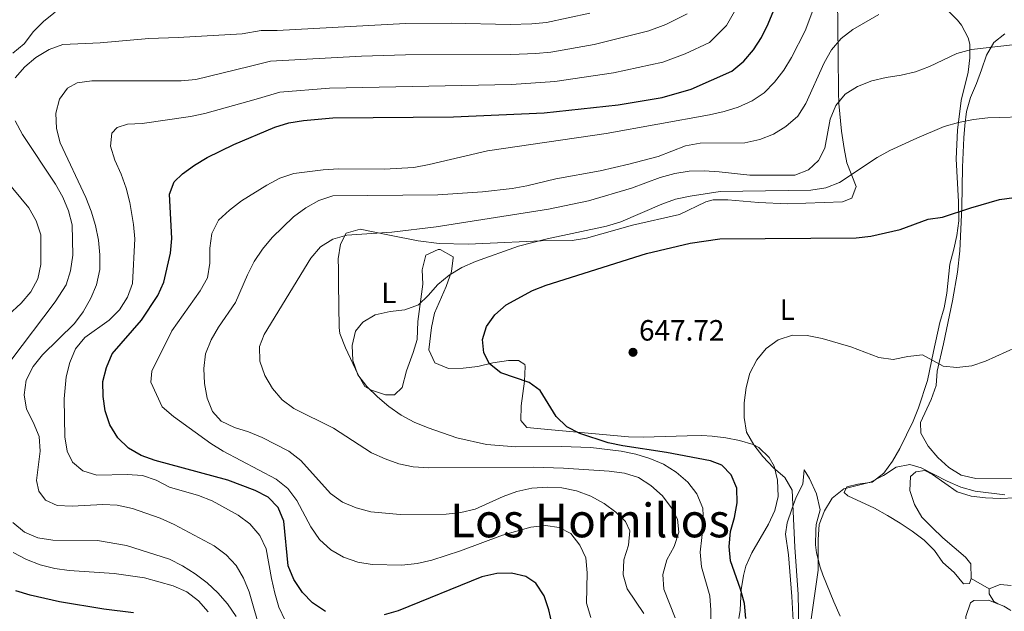
# Model space of a CAD drawing. Units: metres. Extents: x 552959 to 556394, y 4717068 to 4719408.
# Drawn here: x 553140 to 553476, y 4718339 to 4718541 of the extents above; entities that cross this region are included whole.
import ezdxf
from ezdxf.enums import TextEntityAlignment as Align

# ---------------------------------------------------------------- set-up
doc = ezdxf.new("R2010")
doc.units = ezdxf.units.M
doc.header["$MEASUREMENT"] = 0
for name, color, linetype, lineweight in [('Cauce lineal', 142, 'Continuous', 13), ('Cota de punto acotado terreno', 7, 'Continuous', 0), ('Curva de nivel directora', 30, 'Continuous', 30), ('Curva de nivel intermedia', 30, 'Continuous', 0), ('Etiqueta de uso rústico', 92, 'Continuous', 0), ('Línea de cambio de uso (parcela vista)', 92, 'Continuous', 0), ('Punto acotado terreno (símbolo)', 7, 'Continuous', 0), ('Texto de Área (paraje) menor', 7, 'Continuous', 0)]:
    doc.layers.add(name, color=color, linetype=linetype, lineweight=lineweight)
doc.styles.add('Style-Arial', font='arial.ttf')

# ---------------------------------------------------------------- blocks, each defined once
blk = doc.blocks.new('5PATER')
at = {"layer": 'Cauce lineal', "linetype": 'Continuous', "lineweight": 0}
h = blk.add_hatch(color=51, dxfattribs=at)
edge = h.paths.add_edge_path()
edge.add_ellipse((0, 0), major_axis=(-0.1095731443231308, -0.1110710700762829), ratio=0.9994222409660317, start_angle=0, end_angle=360)

msp = doc.modelspace()

# ---------------------------------------------------------------- linework, layer by layer
at = {"layer": 'Curva de nivel directora', "color": 30, "linetype": 'Continuous', "lineweight": 30, "flags": 128}
for points, elevation in [([(553288.3499999993, 4718508.119999999), (553319.2899999986, 4718509.53), (553344.4900000005, 4718512.25), (553359.589999999, 4718514.83), (553369.4599999995, 4718517.600000001), (553383.3699999991, 4718523.800000002), (553387.4599999995, 4718527.160000001), (553390.6699999992, 4718530.99), (553393.4499999997, 4718535.260000002), (553395.7299999996, 4718539.930000001), (553399.5899999999, 4718549.400000001)], 675.0000000000002), ([(553244.5800000001, 4718339.350000001), (553240.1900000002, 4718342.250000001), (553236.7500000001, 4718345.87), (553233.8499999989, 4718350.230000001), (553231.9299999989, 4718354.940000001), (553230.3899999988, 4718370.210000001), (553228.4699999989, 4718374.850000001), (553225.0800000003, 4718378.32), (553220.6599999992, 4718380.680000001), (553211.2699999991, 4718384.210000004), (553186.4499999996, 4718390.9), (553181.7099999988, 4718392.61), (553177.3500000002, 4718395.060000002), (553173.6899999991, 4718398.570000002), (553171.009999999, 4718403.02), (553169.3599999994, 4718407.800000003), (553168.7400000002, 4718412.76), (553168.6299999985, 4718417.830000003), (553169.8800000002, 4718422.670000001), (553171.8099999992, 4718427.310000001), (553181.8699999999, 4718438.720000002), (553187.4299999987, 4718447.180000001), (553189.4400000003, 4718451.76), (553191.7200000002, 4718461.65), (553192.1399999983, 4718466.640000002), (553191.3699999994, 4718481.800000001), (553192.9599999984, 4718485.939999999), (553195.8499999986, 4718488.75), (553199.900000001, 4718491.690000001), (553204.1799999991, 4718494.290000001), (553213.3199999988, 4718498.730000002), (553227.32, 4718504.660000003), (553232.11, 4718506.100000001), (553237.1599999992, 4718506.939999999), (553247.1799999995, 4718507.800000003), (553288.3499999993, 4718508.119999999)], 675.0000000000001), ([(553388.0499999997, 4718336.940000001), (553387.6299999993, 4718342.039999999), (553386.3199999996, 4718346.940000001), (553382.9099999986, 4718356.580000001), (553382.4199999991, 4718361.550000002), (553382.8300000004, 4718366.61), (553384.2799999989, 4718371.4), (553385.1500000005, 4718376.410000003), (553384.9800000007, 4718381.460000001), (553383.1299999999, 4718385.970000002), (553379.8699999988, 4718389.310000001), (553376.099999998, 4718390.770000001), (553360.9900000005, 4718393.630000002), (553346.0799999996, 4718395.84), (553341.1399999998, 4718396.960000002), (553331.419999999, 4718400.130000002), (553326.9599999998, 4718402.410000001), (553323.3700000001, 4718405.940000001), (553317.9000000006, 4718414.79), (553314.1199999988, 4718417.550000003), (553304.4499999993, 4718420.770000001), (553300.6099999994, 4718423.850000001), (553298.629999999, 4718427.590000001), (553298.2099999987, 4718432.119999999), (553299.5299999998, 4718436.600000001), (553302.4800000001, 4718440.630000001), (553306.3400000003, 4718443.970000003), (553315.2400000007, 4718448.86), (553319.9500000003, 4718450.74), (553354.2400000002, 4718461.5), (553369.1100000008, 4718465.11), (553379.2599999986, 4718466.550000002), (553425.7500000005, 4718466.920000001), (553430.7199999992, 4718467.400000001), (553440.7599999995, 4718469.740000002), (553450.2999999993, 4718473.199999999), (553455.2500000002, 4718473.920000002), (553464.8899999984, 4718477.110000002), (553474.7199999987, 4718479.930000001), (553479.6799999985, 4718480.609999999)], 650.0000000000001), ([(553321.9599999997, 4718334.930000001), (553320.8199999998, 4718339.900000002), (553319.2100000004, 4718344.640000001), (553316.4099999998, 4718349.000000002), (553312.9599999987, 4718351.240000002), (553308.0900000005, 4718352.430000001), (553303.0900000003, 4718352.289999999), (553297.9400000004, 4718351.180000001), (553269.4100000006, 4718339.560000001), (553264.6200000006, 4718338.150000002)], 675.0000000000001), ([(553179.069999999, 4718338.91), (553169.0099999985, 4718340.190000001), (553153.8799999986, 4718342.670000002), (553143.7599999999, 4718344.859999999), (553138.9499999998, 4718346.370000001)], 700.0000000000001)]:
    msp.add_lwpolyline(points, dxfattribs=dict(at, elevation=elevation))
at = {"layer": 'Curva de nivel intermedia', "color": 30, "linetype": 'Continuous', "lineweight": 0, "flags": 128}
for points, elevation in [([(553230.8499999993, 4718336.279999999), (553228.6800000012, 4718340.789999999), (553227.3500000013, 4718345.62), (553226.1399999998, 4718350.62), (553224.3700000017, 4718360.77), (553222.1900000002, 4718365.27), (553218.7999999993, 4718369.21), (553214.8000000007, 4718372.199999998), (553205.9200000003, 4718377.070000002), (553201.28, 4718378.929999999), (553191.3800000005, 4718381.749999999), (553186.8300000018, 4718384.109999999), (553182.1, 4718385.71), (553176.9099999999, 4718386.099999999), (553166.5499999998, 4718385.890000001), (553161.770000001, 4718387.359999999), (553158.2300000004, 4718390.289999997), (553156.390000001, 4718394.029999999), (553155.6399999999, 4718398.980000001), (553155.47, 4718411.96), (553156.1200000005, 4718419.41), (553157.380000001, 4718424.339999998), (553159.280000001, 4718429.019999999), (553162.4800000017, 4718432.869999998), (553170.7300000018, 4718438.76), (553174.3300000004, 4718442.279999998), (553177.0799999997, 4718446.580000001), (553178.7899999997, 4718451.279999999), (553179.5800000009, 4718466.480000001), (553179.1000000003, 4718471.439999998), (553177.7999999995, 4718478.890000001), (553176.5299999999, 4718483.800000001), (553174.8700000015, 4718488.649999999), (553172.7600000014, 4718493.359999998), (553171.2400000015, 4718498.119999999), (553171.6500000005, 4718502.61), (553173.5100000001, 4718504.560000001), (553177.0000000015, 4718505.63), (553182.0000000016, 4718505.849999999), (553198.570000001, 4718508.31), (553203.4600000016, 4718509.349999999), (553220.980000001, 4718514.159999999), (553228.9800000007, 4718516.630000001), (553246.0000000015, 4718517.979999999), (553308.0999999995, 4718519.249999999), (553322.8700000016, 4718520.179999999), (553342.9200000013, 4718523.189999999), (553359.7200000009, 4718526.88), (553367.4299999999, 4718529.640000001), (553375.7000000002, 4718533.59), (553381.5400000007, 4718539.339999998), (553385.5799999996, 4718546.489999998)], 680), ([(553335.1500000019, 4718337.300000001), (553333.7500000002, 4718342.210000001), (553333.9300000013, 4718352.5), (553333.5, 4718357.679999999), (553331.4600000015, 4718361.999999999), (553328.320000001, 4718365.929999999), (553324.4200000007, 4718368.029999999), (553319.690000001, 4718368.640000001), (553314.6999999998, 4718368.15), (553305.0100000004, 4718365.350000001), (553290.6800000007, 4718359.999999999), (553280.9300000007, 4718356.880000001), (553275.8900000004, 4718355.74), (553270.7100000015, 4718355.109999998), (553260.5500000004, 4718355.359999998), (553255.6200000017, 4718356.220000002), (553250.8099999995, 4718357.929999999), (553246.3900000005, 4718360.42), (553242.6100000008, 4718363.959999999), (553239.6600000004, 4718368.210000001), (553234.8000000011, 4718377.17), (553231.7900000003, 4718381.349999999), (553227.8099999994, 4718384.560000001), (553209.7400000002, 4718394.060000001), (553205.4400000019, 4718396.689999999), (553192.7500000006, 4718405.84), (553188.9000000017, 4718409.249999999), (553185.0100000001, 4718417.630000001), (553185.37, 4718421.33), (553192.1300000014, 4718435.109999999), (553201.8600000012, 4718448.779999998), (553204.3500000011, 4718453.269999999), (553205.1500000014, 4718458.190000001), (553205.1800000004, 4718463.310000001), (553205.850000001, 4718468.369999999), (553208.150000001, 4718472.849999999), (553211.8100000002, 4718476.310000001), (553215.9299999995, 4718479.449999999), (553224.6300000009, 4718484.829999999), (553229.0800000012, 4718487.189999999), (553233.8600000001, 4718488.79), (553243.8800000004, 4718490.100000001), (553249.0599999992, 4718490.399999999), (553264.6000000006, 4718490.259999998), (553274.8200000019, 4718490.92), (553280.0000000009, 4718491.87), (553299.9000000008, 4718496.56), (553340.4500000014, 4718502.51), (553375.6900000012, 4718508.869999998), (553380.7300000016, 4718509.949999998), (553385.5100000004, 4718511.48), (553390.2199999999, 4718513.59), (553394.4100000008, 4718516.339999998), (553397.9400000002, 4718519.99), (553401.0200000004, 4718524.09), (553403.7000000003, 4718528.449999998), (553408.3600000006, 4718537.49), (553411.9700000006, 4718547.230000001)], 670.0000000000001), ([(553137.9000000015, 4718529.929999998), (553141.7999999997, 4718533.050000001), (553144.900000002, 4718537.3), (553148.4300000014, 4718540.8), (553152.3300000018, 4718543.949999999)], 695), ([(553138.6799999994, 4718521.449999998), (553141.9500000017, 4718525.23), (553145.8000000007, 4718528.429999999), (553150.2500000009, 4718531.119999999), (553154.9500000015, 4718532.84), (553167.720000001, 4718533.399999999), (553184.2800000015, 4718534.949999998), (553194.2800000017, 4718535.199999999), (553216.2100000011, 4718536.490000002), (553222.7100000011, 4718537.689999999), (553228.1300000013, 4718537.590000001), (553271.8800000005, 4718540.009999999), (553287.52, 4718540.13), (553307.63, 4718539.689999999), (553315.0199999994, 4718539.91), (553320.1000000001, 4718540.42), (553334.8900000004, 4718543.529999999)], 690), ([(553222.7900000014, 4718331.359999999), (553218.5300000012, 4718346.029999998), (553216.6800000004, 4718350.680000001), (553214.1200000012, 4718355.060000001), (553210.6600000011, 4718358.66), (553206.6600000003, 4718361.8), (553192.9100000015, 4718369.069999999), (553188.230000001, 4718371.17), (553178.7300000015, 4718374.489999999), (553173.5599999994, 4718375.649999999), (553168.5599999992, 4718375.810000001), (553158.15, 4718375.27), (553153.0300000014, 4718375.49), (553149.0700000006, 4718377.34), (553146.7200000016, 4718380.359999998), (553145.9700000006, 4718384.050000002), (553147.1900000009, 4718394.09), (553146.8600000001, 4718399.079999999), (553144.8500000007, 4718403.92), (553142.5500000007, 4718408.369999998), (553141.7300000003, 4718413.300000001), (553142.4700000002, 4718418.350000001), (553144.8000000014, 4718422.98), (553147.9900000012, 4718426.890000001), (553158.8899999999, 4718437.689999999), (553161.9400000009, 4718441.659999999), (553164.5200000004, 4718446.289999999), (553166.4600000004, 4718450.890000001), (553167.6200000005, 4718456.02), (553167.6400000006, 4718461.02), (553167.1700000013, 4718466.050000002), (553166.1000000006, 4718471.069999999), (553164.6299999999, 4718475.949999998), (553162.7600000012, 4718480.649999999), (553154.0700000008, 4718499.3), (553152.8100000002, 4718504.140000001), (553152.5599999998, 4718509.390000001), (553153.8200000004, 4718514.249999999), (553156.5099999994, 4718517.960000001), (553159.86, 4718519.74), (553164.8399999999, 4718520.489999999), (553195.3600000013, 4718520.5), (553200.3200000011, 4718520.970000001), (553218.6000000006, 4718525.33), (553225.8400000002, 4718527.159999999), (553256.9200000004, 4718528.849999999), (553271.980000001, 4718529.329999999), (553307.8700000015, 4718529.470000001), (553316.4400000012, 4718529.79), (553321.4900000005, 4718530.3), (553336.3200000008, 4718532.91), (553355.0500000016, 4718537.57), (553360.8300000017, 4718539.649999999), (553368.0300000012, 4718543.369999998)], 685.0000000000001), ([(553353.3100000004, 4718338.659999999), (553347.6300000009, 4718347.109999998), (553346.2400000005, 4718351.909999999), (553346.5100000009, 4718356.95), (553348.1000000001, 4718361.939999999), (553348.5100000014, 4718366.92), (553347.0600000008, 4718370.090000001), (553343.7400000015, 4718373.230000001), (553339.7100000015, 4718376.199999999), (553335.2500000001, 4718378.649999999), (553330.2800000013, 4718380.509999999), (553325.3500000006, 4718381.57), (553320.3500000003, 4718381.73), (553315.1100000012, 4718381.390000001), (553309.9700000002, 4718380.29), (553305.2500000017, 4718378.56), (553295.6900000018, 4718374.220000001), (553290.8000000013, 4718373.140000001), (553285.8000000012, 4718372.59), (553270.1200000015, 4718372.46), (553260.11, 4718373.41), (553255.0899999999, 4718374.67), (553250.4699999997, 4718376.609999998), (553246.3700000005, 4718379.59), (553236.2100000015, 4718390.88), (553232.1600000013, 4718394.029999999), (553223.0400000018, 4718398.770000001), (553218.3600000013, 4718400.67), (553213.5800000003, 4718402.119999998), (553209.0100000015, 4718404.289999999), (553206.0700000001, 4718407.57), (553204.2199999993, 4718412.149999999), (553203.2800000005, 4718417.189999998), (553203.1100000007, 4718422.310000001), (553203.6300000015, 4718427.28), (553205.5500000014, 4718432.099999999), (553208.1300000009, 4718436.390000001), (553213.9400000002, 4718444.789999999), (553218.0000000015, 4718454.279999998), (553220.25, 4718458.749999999), (553223.110000001, 4718462.970000002), (553226.4500000004, 4718466.970000001), (553233.7400000016, 4718474.069999998), (553237.9600000016, 4718477.16), (553242.3100000012, 4718479.640000002), (553247.1100000002, 4718481.179999999), (553282.9300000012, 4718481.53), (553298.2000000019, 4718482.550000002), (553308.3400000008, 4718483.74), (553313.3299999997, 4718484.619999999), (553323.2899999997, 4718487.029999998), (553338.3500000003, 4718489.739999999), (553348.1900000018, 4718491.99), (553358.1300000016, 4718494.680000001), (553367.5500000007, 4718498.249999999), (553372.4800000015, 4718499.13), (553387.8100000004, 4718499.319999999), (553392.8500000007, 4718500.46), (553397.4999999999, 4718502.310000001), (553401.7800000003, 4718504.890000001), (553405.8000000013, 4718508.399999999), (553408.6199999999, 4718512.689999999), (553414.8499999995, 4718526.66), (553417.3400000016, 4718531.079999999), (553420.6100000016, 4718534.869999998), (553424.6799999997, 4718537.939999999), (553433.5600000002, 4718543.130000002)], 665), ([(553363.9499999998, 4718337.2), (553360.0700000018, 4718347.01), (553359.7400000009, 4718351.999999999), (553361.1300000013, 4718356.999999999), (553363.6400000014, 4718361.480000001), (553365.2199999995, 4718366.409999999), (553364.8000000014, 4718370.810000001), (553362.630000001, 4718374.869999999), (553359.6200000002, 4718378.859999999), (553355.7100000009, 4718382.390000001), (553351.4700000008, 4718385.050000001), (553346.6400000006, 4718386.550000001), (553341.4600000016, 4718387.25), (553325.8800000002, 4718388.31), (553315.7000000012, 4718388.619999998), (553279.8400000001, 4718388.329999999), (553274.5899999995, 4718388.679999998), (553269.7000000011, 4718389.730000001), (553264.9500000014, 4718391.42), (553260.3, 4718393.52), (553247.3600000006, 4718401.869999998), (553233.8500000011, 4718408.619999998), (553229.8300000001, 4718411.609999999), (553226.5300000008, 4718415.42), (553223.9100000013, 4718419.939999999), (553222.2500000005, 4718424.789999997), (553222.0700000017, 4718429.789999999), (553223.7300000002, 4718433.859999998), (553239.5900000011, 4718459.949999999), (553242.8600000012, 4718463.800000001), (553247.0800000011, 4718466.469999999), (553251.9400000004, 4718467.810000001), (553267.2300000013, 4718468.77), (553282.4100000004, 4718470.609999998), (553320.7900000007, 4718476.65), (553334.4200000009, 4718479.480000001), (553349.0800000014, 4718483.859999999), (553358.9000000006, 4718487.439999999), (553363.8700000016, 4718488.84), (553368.8100000013, 4718489.639999999), (553373.9099999998, 4718489.76), (553379.0199999994, 4718489.439999998), (553389.450000001, 4718488.26), (553404.7900000011, 4718488.32), (553409.4400000002, 4718490.100000001), (553412.9100000014, 4718493.24), (553415.0800000018, 4718497.46), (553416.8800000012, 4718507.38), (553418.79, 4718512.060000001), (553421.9900000008, 4718515.909999999), (553426.26, 4718518.509999999), (553431.0600000012, 4718520.5), (553436.0600000012, 4718521.649999999), (553441.1700000009, 4718522.34), (553446.0200000012, 4718523.58), (553450.7599999999, 4718525.38), (553460.150000002, 4718529.800000001), (553465.1299999999, 4718531.140000001), (553480.2000000017, 4718532.81)], 660.0000000000001), ([(553137.2199999997, 4718424.98), (553152.3699999999, 4718445.060000001), (553156.0700000012, 4718450.880000001), (553157.550000001, 4718455.66), (553158.3199999998, 4718460.939999999), (553158.1700000003, 4718471.289999999), (553156.9000000005, 4718476.140000001), (553154.9500000015, 4718480.740000002), (553152.4300000002, 4718485.24), (553141.1600000004, 4718502.199999998), (553138.6600000014, 4718506.820000002)], 690), ([(553291.2100000003, 4718456.769999999), (553295.8600000017, 4718458.789999999), (553310.4500000008, 4718464.070000002), (553320.29, 4718466.57), (553340.5099999995, 4718470.850000001), (553345.4200000003, 4718472.369999998), (553359.4200000013, 4718478.380000001), (553364.1399999998, 4718480.019999999), (553369.0700000006, 4718481.15), (553379.3900000005, 4718482.679999999), (553410.3400000011, 4718483.180000001), (553415.3800000013, 4718483.929999998), (553420.0300000005, 4718485.779999999), (553432.9100000019, 4718494.239999999), (553437.2999999997, 4718496.640000001), (553446.4600000015, 4718500.88), (553455.7500000009, 4718504.839999998), (553460.6600000017, 4718506.24), (553465.7700000014, 4718507.25), (553470.7400000001, 4718507.8), (553486.0900000012, 4718508.320000002)], 655), ([(553133.1800000007, 4718437.749999999), (553140.7699999993, 4718444.609999999), (553144.0400000016, 4718448.46), (553146.4500000011, 4718452.84), (553147.4700000003, 4718457.810000001), (553147.4600000014, 4718467.859999999), (553145.8699999999, 4718472.720000001), (553143.4100000013, 4718477.119999997), (553130.1000000007, 4718492.889999999)], 695), ([(553376.1400000005, 4718334.459999999), (553376.1800000007, 4718339.75), (553375.7800000006, 4718344.739999999), (553372.9599999998, 4718354.560000001), (553372.5199999996, 4718359.539999999), (553373.6799999997, 4718369.65), (553373.3900000012, 4718374.639999999), (553371.3400000016, 4718379.470000001), (553368.2800000017, 4718383.430000001), (553364.2800000006, 4718386.930000001), (553359.9900000013, 4718389.609999998), (553355.3800000001, 4718391.579999999), (553350.6000000013, 4718393.06), (553345.5200000008, 4718394.099999999), (553335.2099999998, 4718395.31), (553325.0300000008, 4718395.679999999), (553309.6300000005, 4718395.560000001), (553299.5400000009, 4718396.3), (553289.5099999993, 4718398.609999999), (553279.67, 4718401.989999998), (553274.86, 4718403.96), (553270.4700000001, 4718406.350000001), (553266.220000001, 4718409.329999999), (553262.4300000002, 4718412.609999998), (553258.7100000008, 4718416.140000001), (553255.6799999999, 4718420.109999999), (553253.9100000019, 4718425.039999999), (553253.6799999995, 4718430.149999999), (553254.8100000004, 4718435.019999998), (553257.3099999994, 4718438.08), (553261.620000001, 4718440.640000001), (553266.6700000003, 4718441.779999999), (553271.7100000007, 4718442.269999999), (553276.3900000011, 4718444.039999999), (553279.7000000014, 4718447.189999999), (553282.9700000016, 4718450.970000001), (553286.8099999992, 4718454.180000001), (553291.2100000003, 4718456.769999999)], 655), ([(553406.310000001, 4718328.34), (553405.9900000015, 4718345.170000001), (553404.8200000001, 4718361.34), (553403.9000000014, 4718380.73), (553401.3900000014, 4718385.09), (553397.5500000013, 4718388.42), (553393.9600000016, 4718392.270000001), (553390.8900000005, 4718396.26), (553388.3800000004, 4718400.580000001), (553387.5100000009, 4718405.560000001), (553387.5199999998, 4718410.560000001), (553388.2700000008, 4718415.8), (553389.5000000002, 4718420.639999999), (553391.8200000003, 4718425.279999999), (553395.0999999993, 4718429.119999999), (553399.1200000005, 4718432.079999999), (553404.0600000002, 4718433.599999999)], 645.0000000000001), ([(553404.0600000002, 4718433.599999999), (553409.0600000003, 4718433.59), (553414.1699999999, 4718432.51), (553423.9199999997, 4718429.630000001), (553433.4500000007, 4718426.06), (553438.4000000014, 4718425.310000001), (553443.4200000018, 4718426.33), (553448.3900000005, 4718426.890000001), (553455.4900000016, 4718423.119999998), (553460.0899999995, 4718422.640000001), (553465.2000000012, 4718423.140000001), (553469.9300000009, 4718424.75), (553484.0400000017, 4718431.119999997)], 645.0000000000001), ([(553409.2100000001, 4718327.949999998), (553412.8500000011, 4718353.430000001), (553412.8300000011, 4718363.869999997), (553413.1799999997, 4718369.050000001), (553414.9600000011, 4718373.73), (553417.600000001, 4718377.970000001), (553421.5400000014, 4718381.15), (553430.6800000012, 4718383.430000001), (553435.0900000011, 4718385.779999999), (553439.4400000009, 4718388.550000001), (553444.1000000011, 4718389.489999999), (553447.9300000002, 4718388.42), (553456.8600000018, 4718383.789999997), (553461.4999999999, 4718381.800000001), (553466.4400000018, 4718380.41), (553476.48, 4718379.199999999)], 640), ([(553214.100000001, 4718337.67), (553211.1200000015, 4718341.960000001), (553207.8499999993, 4718345.749999999), (553204.2000000015, 4718349.16), (553200.1, 4718352.23), (553195.8600000021, 4718354.88), (553191.3500000014, 4718357.189999999), (553176.7100000009, 4718361.890000001), (553166.7900000013, 4718363.56), (553151.5700000018, 4718363.699999998), (553146.4500000011, 4718364.429999999), (553141.8800000001, 4718366.449999999), (553137.8600000013, 4718369.67)], 690), ([(553204.5999999993, 4718339.189999999), (553201.2700000011, 4718342.980000001), (553197.3000000014, 4718346.02), (553192.6800000013, 4718348.13), (553182.8900000012, 4718350.84), (553172.510000001, 4718352.27), (553157.1599999998, 4718353.32), (553152.2100000011, 4718354.04), (553147.1700000007, 4718355.24), (553142.5100000005, 4718357.050000001), (553138.0500000012, 4718359.489999999)], 695)]:
    msp.add_lwpolyline(points, dxfattribs=dict(at, elevation=elevation))
at = {"layer": 'Línea de cambio de uso (parcela vista)', "color": 92, "linetype": 'Continuous', "lineweight": 0, "extrusion": (0.1316347892943874, -0.07497644954254246, 0.9884588075693479), "elevation": -280281.1213901461, "flags": 128}
msp.add_lwpolyline([(4373862.506251996, 1833010.105736421), (4373862.506251996, 1833002.910536632)], dxfattribs=at)
at = {"layer": 'Línea de cambio de uso (parcela vista)', "color": 92, "linetype": 'Continuous', "lineweight": 0, "elevation": 634.679999999993, "flags": 128}
msp.add_lwpolyline([(553474.0700000003, 4718341.960000001), (553476.1600000003, 4718341.15), (553478.2599999999, 4718339.869999999), (553478.5996000003, 4718339.6295)], dxfattribs=at)
at = {"layer": 'Línea de cambio de uso (parcela vista)', "color": 92, "linetype": 'Continuous', "lineweight": 0}
for points in [[(553419.3600000005, 4718548.42, 666.5099999999948), (553419.6500000004, 4718529.390000001, 662.5500000000029), (553419.75, 4718516.57, 660.4700000000012), (553419.8899999997, 4718512.730000001, 659.3899999999994), (553420.7599999999, 4718503.300000001, 656.179999999993), (553421.6500000004, 4718497.310000001, 655.1900000000023), (553422.5899999999, 4718492.49, 654.3600000000006), (553425.7599999999, 4718484.359999999, 652.3999999999943), (553424.2400000002, 4718480.460000001, 651.75), (553421.1399999997, 4718479.140000001, 651.7599999999948), (553402.3600000005, 4718478.52, 652.5899999999965), (553392.3799999999, 4718478.92, 652.820000000007), (553381.9600000001, 4718479.880000001, 652.820000000007), (553376.9600000001, 4718479.84, 652.820000000007), (553374.5, 4718479.15, 652.820000000007), (553365.4100000003, 4718474.890000001, 652.820000000007), (553349.4400000004, 4718471.199999999, 652.8099999999977), (553333.7199999997, 4718466.789999999, 652.8099999999977), (553328.7800000003, 4718465.939999999, 652.8600000000006), (553318.2599999999, 4718465.890000001, 653.9499999999971), (553298.29, 4718464.930000001, 654.7400000000052), (553293.3099999996, 4718464.76, 655.2899999999936), (553283.4199999999, 4718464.949999999, 656.7599999999948), (553276.2400000002, 4718465.869999999, 657.7100000000064), (553266.4299999997, 4718467.779999999, 657.7100000000064), (553256.4800000004, 4718469.82, 658.3999999999943), (553251.6500000004, 4718468.51, 658.7200000000012), (553249.7400000002, 4718464.67, 658.6300000000047), (553249, 4718459.680000001, 657.3699999999953), (553249.0199999996, 4718456.199999999, 656.9400000000023), (553249.0599999996, 4718451.220000001, 656.5200000000041), (553249.25, 4718436.230000001, 656.0800000000017), (553249.5499999998, 4718434.189999999, 655.8099999999977), (553251.4900000002, 4718429.350000001, 654.9799999999959), (553255.6500000004, 4718420.350000001, 653.679999999993), (553258.0099999999, 4718416.15, 653.570000000007), (553260.3499999996, 4718414.850000001, 653.570000000007), (553265.0999999996, 4718413.289999999, 653.570000000007), (553268.2100000001, 4718413.25, 653.570000000007), (553270.8399999999, 4718415.800000001, 653.7100000000064), (553272.29, 4718421.51, 653.8500000000058), (553274.5700000003, 4718427.75, 654.070000000007), (553275.9000000004, 4718432.16, 654.5099999999948), (553276.1100000005, 4718438.32, 654.820000000007), (553277.8600000005, 4718451.02, 655.029999999999), (553277.6399999997, 4718455.980000001, 655.4600000000064), (553278.9100000003, 4718460.939999999, 655.7200000000012), (553283.1100000005, 4718462.930000001, 655.320000000007), (553283.7300000004, 4718462.9, 655.2400000000052), (553288.1799999997, 4718460.430000001, 654.6999999999971), (553288.2100000001, 4718460.029999999, 654.6499999999943), (553287.6900000004, 4718455.359999999, 654.0200000000041), (553285.8099999996, 4718450.230000001, 653.3500000000058), (553281.8700000001, 4718441.119999999, 652.1600000000036), (553280.8499999996, 4718436.279999999, 651.5399999999936), (553279.8499999996, 4718428.67, 650.679999999993), (553281.9800000004, 4718424.24, 650.1600000000036), (553286.6600000003, 4718422.32, 649.9700000000012), (553291.6100000005, 4718422.369999999, 649.8699999999953)], [(553444.9100000003, 4718366.75, 637.4900000000052), (553440.7699999996, 4718369.5, 637.9499999999971), (553436.4199999999, 4718372.109999999, 637.9499999999971), (553432.0099999999, 4718374.58, 637.9499999999971), (553422.9500000002, 4718378.82, 637.9600000000064), (553421.6500000004, 4718379.980000001, 638.1000000000058), (553422.6100000005, 4718381.869999999, 638.779999999999), (553426.3399999999, 4718382.84, 639.2599999999948), (553431.1900000004, 4718383.5, 639.7400000000052), (553435.1699999999, 4718386.600000001, 640.0899999999965), (553438.1200000001, 4718390.680000001, 640.0899999999965), (553440.6500000004, 4718394.970000001, 640.0899999999965), (553445.1699999999, 4718404.300000001, 640.1000000000058), (553447.0300000003, 4718408.9, 640.6499999999943), (553450.1100000005, 4718418.15, 642.929999999993), (553452.2100000001, 4718428.050000001, 644.3600000000006), (553454.3200000003, 4718438.02, 644.5800000000017), (553455.79, 4718442.949999999, 644.5800000000017), (553456.7199999997, 4718447.99, 644.5899999999965), (553457.7699999996, 4718457.850000001, 645.8399999999965), (553459.0999999996, 4718463.060000001, 646.8099999999977), (553460.1600000003, 4718467.720000001, 648.3099999999977), (553460.7699999996, 4718472.710000001, 648.5200000000041), (553460.6900000004, 4718479.189999999, 649.6999999999971), (553459.8899999997, 4718493.890000001, 652.570000000007), (553460.3799999999, 4718503.640000001, 654.679999999993), (553461.5999999996, 4718513.730000001, 656.8000000000029), (553464, 4718523.41, 657.5599999999977), (553464.6100000005, 4718528.310000001, 658.0599999999977), (553464.5800000001, 4718532.980000001, 658.8500000000058), (553464.0499999998, 4718535.180000001, 659.4199999999983), (553461.7400000002, 4718539.430000001, 660.8000000000029), (553460.3700000001, 4718541.15, 661.279999999999), (553453.4100000003, 4718548.24, 662.8500000000058)], [(553476.4699999997, 4718536.5, 659.6100000000006), (553472.7999999998, 4718533.560000001, 658.820000000007), (553470.2400000002, 4718529.199999999, 657.679999999993), (553468.5800000001, 4718524.189999999, 656.6300000000047), (553466.79, 4718519.5, 656.3099999999977), (553464.79, 4718514.789999999, 654.929999999993), (553463.4000000004, 4718510, 654.570000000007), (553462.8499999996, 4718505.24, 653.1499999999943), (553462.5599999996, 4718500.970000001, 652.529999999999), (553462.0499999998, 4718490.99, 651.4900000000052), (553461.7999999998, 4718477.27, 650.679999999993), (553461.1699999999, 4718462.41, 648.6900000000023), (553460.3499999996, 4718455.189999999, 647.929999999993), (553458.6399999997, 4718445.380000001, 646.9900000000052), (553455.5899999999, 4718430.699999999, 645.7599999999948), (553453.3799999999, 4718421.359999999, 645.4900000000052), (553453.04, 4718416.430000001, 644.7100000000064), (553451.3899999997, 4718411.689999999, 642.8000000000029), (553447.7000000002, 4718403.890000001, 641.9700000000012), (553447.8499999996, 4718400.199999999, 641.429999999993), (553450.3499999996, 4718395.810000001, 641.429999999993), (553453.6200000001, 4718391.880000001, 641.429999999993), (553457.3899999997, 4718388.5, 641.429999999993), (553461.6200000001, 4718385.83, 641.4400000000023), (553466.6600000003, 4718384.710000001, 641.4400000000023), (553481.6600000003, 4718384.59, 641.1499999999943)], [(553291.6100000005, 4718422.369999999, 649.8699999999953), (553296.5700000003, 4718422.99, 649.6300000000047), (553301.7400000002, 4718424.26, 649.6300000000047), (553307.1100000005, 4718425.02, 649.6300000000047), (553310.4800000004, 4718424.980000001, 649.6300000000047), (553312.6299999999, 4718423.640000001, 649.8500000000058), (553312.8300000001, 4718422.930000001, 649.8999999999943), (553312.54, 4718417.939999999, 650.1999999999971), (553311.4500000002, 4718409.51, 650.7200000000012), (553311.2800000003, 4718404.52, 650.779999999999), (553313.3099999996, 4718402.140000001, 650.25), (553321.7699999996, 4718401.32, 649.1499999999943), (553326.7400000002, 4718400.890000001, 648.8300000000017), (553348.0599999996, 4718399.01, 648.5800000000017), (553353.0700000003, 4718398.84, 648.5099999999948), (553368.0499999998, 4718399.34, 647.9499999999971), (553373.0499999998, 4718399.359999999, 647.679999999993), (553376.5599999996, 4718399.189999999, 647.0399999999936), (553381.3300000001, 4718398.65, 645.279999999999), (553385.9100000003, 4718397.720000001, 643.4900000000052), (553390.5599999996, 4718396.32, 642.7400000000052), (553392.5199999996, 4718395.369999999, 642.8300000000017), (553396.0999999996, 4718391.890000001, 643.1300000000047), (553397.7800000003, 4718388.9, 643.3600000000006), (553398.9500000002, 4718384.140000001, 643.7299999999959), (553399.1799999997, 4718378.640000001, 644.2200000000012), (553398.0599999996, 4718373.77, 644.820000000007), (553395.79, 4718369.16, 645.6399999999994), (553390.1100000005, 4718359.32, 647.3500000000058), (553388.0999999996, 4718354.779999999, 647.9600000000064), (553387.2599999999, 4718351.680000001, 648.1699999999983), (553386.54, 4718346.74, 648.279999999999), (553386.2000000002, 4718339.74, 648.3600000000006), (553385.7300000004, 4718336.970000001, 648.3600000000006)], [(553404.2400000002, 4718336.25, 647.6999999999971), (553403.8300000001, 4718344.470000001, 647.7299999999959), (553402.7100000001, 4718358.720000001, 647.5599999999977), (553401.6100000005, 4718365.77, 646.5), (553402.1699999999, 4718369.560000001, 645.5800000000017), (553403.75, 4718374.27, 645.0800000000017), (553405.2699999996, 4718378.359999999, 644.279999999999), (553407.5599999996, 4718382.789999999, 643.7100000000064), (553407.9900000002, 4718387.65, 642.6399999999994), (553409.8300000001, 4718384.720000001, 641.4900000000052), (553412.2000000002, 4718379.470000001, 640.3300000000017), (553413.4699999997, 4718374.02, 639.4499999999971), (553412.1500000004, 4718369.02, 639.3999999999943), (553411.9800000004, 4718367.09, 639.3999999999943), (553411.9400000004, 4718362.09, 639.3999999999943), (553412.2699999996, 4718359.33, 639.3999999999943), (553413.4299999997, 4718354.460000001, 639.3800000000047), (553414.3700000001, 4718351.84, 639.2299999999959), (553418.1200000001, 4718342.640000001, 638.1999999999971), (553420.25, 4718337.779999999, 638.1999999999971)], [(553480.0899999999, 4718378.100000001, 639.029999999999), (553474.9400000004, 4718377.869999999, 639.0099999999948), (553469.9299999997, 4718378.09, 639.0099999999948), (553464.9699999997, 4718378.76, 639.0099999999948), (553460.1900000004, 4718380.210000001, 639.0099999999948), (553451.8499999996, 4718386.109999999, 639.0099999999948), (553449.25, 4718387.449999999, 639.0099999999948), (553446.1399999997, 4718386.970000001, 639.0099999999948), (553444.3399999999, 4718385.4, 639), (553444.1399999997, 4718380.640000001, 638.9100000000036), (553445.7300000004, 4718375.91, 638.5), (553448.2100000001, 4718371.57, 638.3399999999965), (553451.7300000004, 4718367.970000001, 637.570000000007), (553455.3899999997, 4718364.5, 636.2700000000041), (553463.0800000001, 4718357.890000001, 636.1499999999943), (553464.8700000001, 4718355.65, 636.1499999999943), (553465.0099999999, 4718350.65, 636.1499999999943)], [(553465.0099999999, 4718350.65, 636.1499999999943), (553464.4400000004, 4718348.9, 635.7100000000064), (553462.3700000001, 4718348.75, 635.2599999999948), (553459.2300000004, 4718352.680000001, 635.3000000000029), (553455.4000000004, 4718356.07, 635.6900000000023), (553452.5300000003, 4718360.180000001, 636.3899999999994), (553448.9800000004, 4718363.67, 636.779999999999), (553444.9100000003, 4718366.75, 637.4900000000052)], [(553474.0700000003, 4718341.960000001, 634.8500000000058), (553472.7800000003, 4718342.74, 634.8699999999953), (553471.1399999997, 4718345.32, 635.0599999999977), (553471.1900000004, 4718347.130000001, 635.0599999999977)], [(553471.1900000004, 4718347.130000001, 635.0599999999977), (553474.8799999999, 4718348.52, 635.070000000007), (553478.6299999999, 4718348.230000001, 635.8699999999953)], [(553435.6399999997, 4718270.789999999, 638.1999999999971), (553439.9400000004, 4718268.26, 638.1999999999971), (553460.7100000001, 4718254.480000001, 638.1999999999971), (553464.8099999996, 4718251.609999999, 638.179999999993), (553468.2599999999, 4718248.59, 637.7899999999936), (553469.4199999999, 4718248.230000001, 637.75), (553474.4199999999, 4718248.060000001, 637.6999999999971), (553481.3200000003, 4718248.210000001, 636.7200000000012), (553486.0700000003, 4718249.699999999, 636.2599999999948), (553487.0700000003, 4718251.380000001, 636.1199999999953), (553486.1500000004, 4718256.310000001, 635.8600000000006), (553483.9800000004, 4718260.439999999, 634.2200000000012), (553481.7400000002, 4718265.02, 633.5800000000017), (553473.8799999999, 4718282.369999999, 633.5800000000017), (553472.2400000002, 4718287.100000001, 633.5800000000017), (553468.8899999997, 4718301.58, 634.3000000000029), (553465.8499999996, 4718313.210000001, 634.6499999999943), (553464.1200000001, 4718323.07, 634.6699999999983), (553463.0800000001, 4718333.02, 634.679999999993), (553463.2400000002, 4718337.619999999, 634.679999999993), (553464.8200000003, 4718342.289999999, 634.679999999993), (553465.8799999999, 4718343.08, 634.679999999993), (553470.9000000004, 4718343.180000001, 634.679999999993), (553474.0700000003, 4718341.960000001, 634.679999999993)]]:
    msp.add_polyline3d(points, dxfattribs=at)

# ---------------------------------------------------------------- block references
at = {"layer": 'Punto acotado terreno (símbolo)', "color": 7, "linetype": 'Continuous', "lineweight": 0, "xscale": 10, "yscale": 10, "zscale": 10}
msp.add_blockref('5PATER', (553349.5899999988, 4718427.800000001, 647.7200000000012), dxfattribs=at)

# ---------------------------------------------------------------- texts
at = {"layer": 'Cota de punto acotado terreno', "color": 7, "linetype": 'Continuous', "lineweight": 0, "style": 'Style-Arial'}
msp.add_text('647.72', height=7.000000000000002, dxfattribs=at).set_placement((553351.6400000012, 4718431.800000001, 647.7200000000012))
at = {"layer": 'Etiqueta de uso rústico', "color": 92, "linetype": 'Continuous', "lineweight": 0, "style": 'Style-Arial'}
for p in [(553266.2114203791, 4718448.11001, 655.6999999999971), (553402.271420379, 4718442.360009999, 646.320000000007)]:
    msp.add_text('L', height=7.000000000000002, dxfattribs=at).set_placement(p, align=Align.MIDDLE_CENTER)
at = {"layer": 'Texto de Área (paraje) menor', "color": 7, "linetype": 'Continuous', "lineweight": 0, "style": 'Style-Arial'}
msp.add_text('Los Hornillos', height=11.5, dxfattribs=at).set_placement((553334.8999027617, 4718370.410010001, 668.3399999999965), align=Align.MIDDLE_CENTER)

doc.saveas('drawing.dxf')
